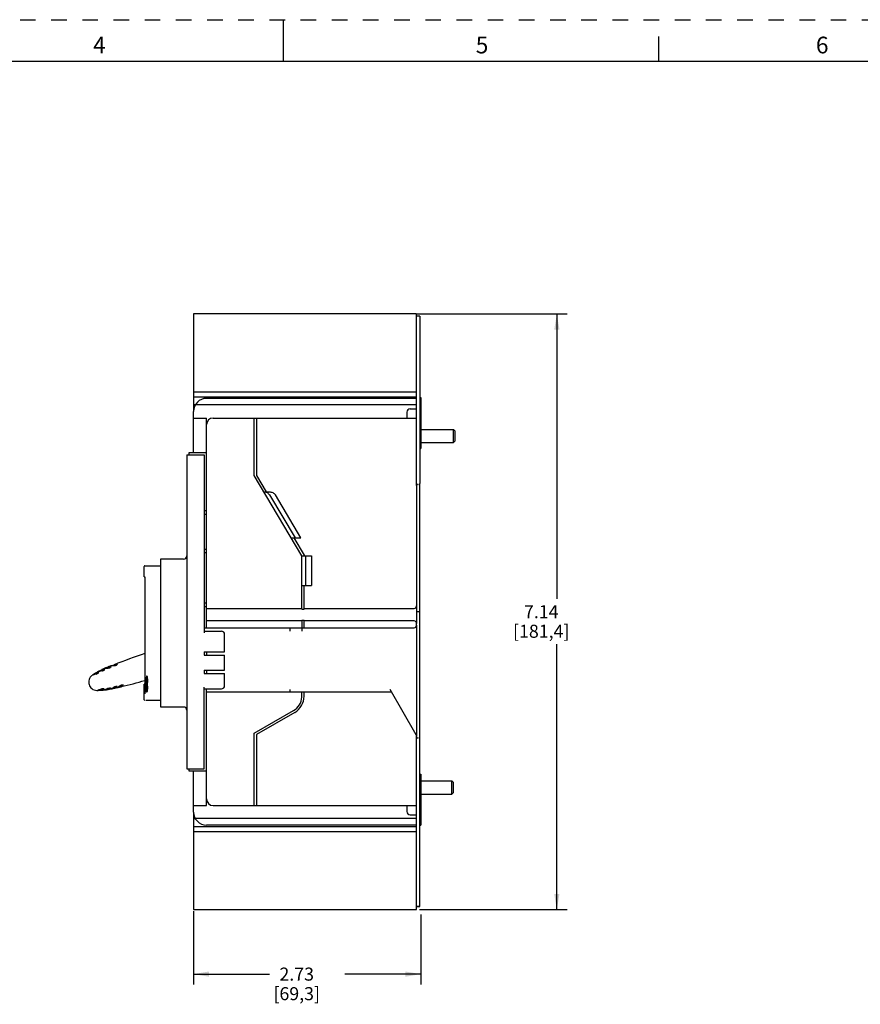
# Model space of a CAD drawing. Units: inches. Extents: x 0 to 34, y 0 to 22.
# Drawn here: x 13.8 to 23.9, y 10.2 to 22 of the extents above; entities that cross this region are included whole.
import ezdxf

# ---------------------------------------------------------------- set-up
doc = ezdxf.new("R2010")
doc.units = ezdxf.units.IN
doc.header["$LTSCALE"] = 1.87
doc.header["$MEASUREMENT"] = 0
doc.linetypes.add('HIDDEN', pattern=[0.2, 0.1, -0.1])
doc.layers.get('0').update_dxf_attribs({"linetype": 'CONTINUOUS'})
for name, color, linetype in [('DATUM_CURVE', 7, 'CONTINUOUS'), ('DEFAULT_2', 8, 'HIDDEN'), ('PB', 7, 'CONTINUOUS')]:
    doc.layers.add(name, color=color, linetype=linetype)
doc.styles.get("Standard").update_dxf_attribs({"font": 'txt', "width": 0.8})
doc.styles.add('TEXTSTYLE_2', font='txt')
doc.dimstyles.new('DIMSTYLE_1', dxfattribs={"dimtxt": 0.15625, "dimasz": 0.1875, "dimexe": 0.18, "dimexo": 0.0625, "dimgap": 0.09, "dimtad": 0, "dimtih": 1, "dimtoh": 1, "dimzin": 0, "dimdsep": 46, "dimtxsty": 'STANDARD', "dimblk": '_FILLED', "dimblk1": '_FILLED', "dimblk2": '_FILLED', "dimcen": 0.09, "dimadec": 0, "dimazin": 0, "dimtfac": 1, "dimtofl": 0, "dimtmove": 0, "dimatfit": 3, "dimldrblk": '_FILLED', "dimfxl": 1, "dimtolj": 1, "dimtzin": 0, "dimarcsym": 0})

# ---------------------------------------------------------------- blocks, each defined once
blk = doc.blocks.new('_FILLED')
at = {"color": 0, "linetype": 'ByBlock'}
blk.add_solid([(0, 0), (-1, 0.167), (-1, -0.167)], dxfattribs=at)
blk = doc.blocks.new('*D12')
at = {"color": 2, "linetype": 'Continuous', "transparency": 16777216}
for p, q in [((18.6, 18.473), (20.402, 18.473)), ((20.277, 18.473), (20.277, 15.058)), ((20.277, 11.33), (20.277, 14.511)), ((18.628, 11.33), (20.402, 11.33))]:
    blk.add_line(p, q, dxfattribs=at)
at = {"color": 2, "linetype": 'Continuous', "transparency": 16777216, "xscale": 0.1875, "yscale": 0.1875, "zscale": 0.1875}
for p, rotation in [((20.277, 18.473), 90), ((20.277, 11.33), 270)]:
    blk.add_blockref('_FILLED', p, dxfattribs=dict(at, rotation=rotation))
at = {"color": 2, "linetype": 'Continuous', "transparency": 16777216, "insert": (20.09, 14.98), "char_height": 0.1562, "width": 0.875, "attachment_point": 2, "line_spacing_factor": 0.9}
blk.add_mtext('7.14\\P[181,4]', dxfattribs=at)
blk = doc.blocks.new('*D16')
at = {"color": 2, "linetype": 'Continuous', "transparency": 16777216}
for p, q in [((15.918, 11.31), (15.918, 10.432)), ((18.647, 11.273), (18.647, 10.432)), ((15.918, 10.557), (16.829, 10.557)), ((18.647, 10.557), (17.735, 10.557))]:
    blk.add_line(p, q, dxfattribs=at)
at = {"color": 2, "linetype": 'Continuous', "transparency": 16777216, "xscale": 0.1875, "yscale": 0.1875, "zscale": 0.1875, "rotation": 180}
blk.add_blockref('_FILLED', (15.918, 10.557), dxfattribs=at)
at = {"color": 2, "linetype": 'Continuous', "transparency": 16777216, "xscale": 0.1875, "yscale": 0.1875, "zscale": 0.1875}
blk.add_blockref('_FILLED', (18.647, 10.557), dxfattribs=at)
at = {"color": 2, "linetype": 'Continuous', "transparency": 16777216, "insert": (17.157, 10.635), "char_height": 0.1562, "width": 0.75, "attachment_point": 2, "line_spacing_factor": 0.9}
blk.add_mtext('2.73\\P[69,3]', dxfattribs=at)

msp = doc.modelspace()

# ---------------------------------------------------------------- linework, layer by layer
at = {"color": 7, "linetype": 'Continuous'}
for p, q in [((17, 21.5), (17, 22)), ((21.5, 21.5), (21.5, 21.8)), ((33.5, 21.5), (0.5, 21.5)), ((18.595, 16.438), (18.595, 18.446)), ((18.635, 18.446), (18.595, 18.446)), ((18.635, 18.446), (18.635, 16.438)), ((18.635, 17.471), (18.647, 17.471)), ((18.647, 17.471), (18.647, 16.86)), ((18.635, 16.861), (18.647, 16.861)), ((18.635, 16.86), (18.647, 16.86)), ((18.635, 16.86), (18.647, 16.86)), ((18.595, 16.438), (18.607, 16.426)), ((18.607, 16.426), (18.595, 16.414)), ((18.595, 16.414), (18.595, 14.76)), ((18.623, 16.426), (18.635, 16.438)), ((18.635, 16.414), (18.623, 16.426)), ((18.635, 14.903), (18.635, 16.438)), ((18.595, 14.903), (18.635, 14.903)), ((18.635, 11.367), (18.635, 14.903)), ((18.595, 14.74), (18.595, 13.409)), ((14.78, 14.17), (14.777, 14.168)), ((14.783, 14.173), (14.781, 14.171)), ((14.783, 14.174), (14.784, 14.174)), ((14.789, 14.189), (14.785, 14.188)), ((14.792, 14.189), (14.789, 14.189)), ((14.855, 14.21), (14.82, 14.206)), ((14.829, 14.195), (14.825, 14.194)), ((14.839, 14.199), (14.829, 14.195)), ((14.852, 14.206), (14.849, 14.205)), ((14.853, 14.207), (14.852, 14.206)), ((14.855, 14.208), (14.853, 14.207)), ((14.855, 14.21), (14.856, 14.21)), ((14.882, 14.224), (14.856, 14.223)), ((14.879, 14.232), (14.894, 14.238)), ((14.928, 14.24), (14.893, 14.238)), ((14.897, 14.225), (14.893, 14.224)), ((14.899, 14.226), (14.897, 14.225)), ((14.906, 14.228), (14.899, 14.226)), ((14.925, 14.236), (14.922, 14.235)), ((14.927, 14.237), (14.925, 14.236)), ((14.928, 14.238), (14.927, 14.237)), ((14.928, 14.24), (14.929, 14.239)), ((14.967, 14.253), (14.929, 14.252)), ((14.931, 14.253), (14.968, 14.267)), ((15.001, 14.268), (14.966, 14.267)), ((14.97, 14.254), (14.967, 14.253)), ((14.972, 14.255), (14.97, 14.254)), ((14.98, 14.257), (14.972, 14.255)), ((14.998, 14.265), (14.996, 14.263)), ((15, 14.266), (14.998, 14.265)), ((15.001, 14.267), (15, 14.266)), ((15.001, 14.268), (15.002, 14.268)), ((14.72, 14.147), (14.715, 14.146)), ((14.721, 14.148), (14.72, 14.147)), ((14.758, 14.157), (14.755, 14.156)), ((14.763, 14.16), (14.758, 14.157)), ((14.773, 13.96), (14.778, 13.961)), ((14.778, 13.961), (14.779, 13.962)), ((14.787, 13.965), (14.787, 13.965)), ((14.787, 13.965), (14.788, 13.965)), ((14.807, 13.973), (14.81, 13.974)), ((14.846, 13.976), (14.845, 13.975)), ((14.854, 13.965), (14.858, 13.967)), ((14.858, 13.967), (14.86, 13.968)), ((14.886, 13.982), (14.89, 13.983)), ((14.894, 13.97), (14.924, 13.987)), ((14.925, 13.987), (14.924, 13.987)), ((14.933, 13.977), (14.954, 13.99)), ((14.933, 13.977), (14.957, 13.982)), ((14.957, 13.982), (14.973, 13.985)), ((14.964, 13.997), (14.967, 13.998)), ((14.971, 13.985), (15.001, 14.004)), ((15.002, 14.005), (15.001, 14.004)), ((15.01, 13.994), (15.041, 14.014)), ((15.011, 13.994), (15.05, 14.003)), ((15.041, 14.014), (15.044, 14.016)), ((15.048, 14.003), (15.078, 14.022)), ((15.079, 14.023), (15.078, 14.022)), ((18.595, 13.401), (18.607, 13.389)), ((18.607, 13.389), (18.595, 13.377)), ((18.623, 13.389), (18.635, 13.401)), ((18.635, 13.377), (18.623, 13.389)), ((18.635, 12.953), (18.647, 12.953)), ((18.647, 12.953), (18.647, 12.342)), ((18.595, 11.369), (18.595, 12.579)), ((18.635, 12.343), (18.647, 12.343)), ((18.635, 12.343), (18.647, 12.343)), ((18.635, 12.342), (18.647, 12.342)), ((18.595, 11.369), (18.635, 11.369)), ((18.635, 11.367), (18.595, 11.367))]:
    msp.add_line(p, q, dxfattribs=at)
at = {"color": 6, "linetype": 'Continuous'}
for p, q in [((18.595, 17.382), (15.939, 17.382)), ((18.595, 17.46), (16.076, 17.46)), ((15.918, 16.811), (15.918, 17.303)), ((18.477, 17.295), (18.477, 17.224)), ((18.517, 17.334), (18.595, 17.334)), ((15.918, 17.224), (16.076, 17.224)), ((16.076, 14.708), (16.076, 17.224)), ((16.154, 17.224), (18.595, 17.224)), ((16.647, 16.535), (16.647, 17.224)), ((16.674, 17.224), (16.674, 16.535)), ((15.839, 16.783), (15.839, 13.019)), ((15.839, 16.783), (16.048, 16.783)), ((15.867, 16.783), (15.867, 16.811)), ((15.867, 16.811), (16.076, 16.811)), ((16.048, 16.783), (16.048, 14.649)), ((17.217, 15.571), (16.647, 16.535)), ((16.674, 16.535), (16.79, 16.338)), ((18.595, 16.414), (18.595, 16.438)), ((16.763, 16.338), (16.826, 16.338)), ((16.832, 16.302), (17.137, 15.787)), ((17.207, 15.787), (16.903, 16.302)), ((16.076, 16.112), (16.048, 16.112)), ((16.048, 16.073), (16.076, 16.073)), ((17.089, 15.787), (17.207, 15.787)), ((17.121, 15.787), (17.245, 15.578)), ((16.076, 15.649), (16.048, 15.649)), ((16.048, 15.61), (16.076, 15.61)), ((15.524, 15.531), (15.524, 13.76)), ((15.8, 15.531), (15.524, 15.531)), ((17.217, 14.934), (17.217, 15.571)), ((17.217, 15.571), (17.335, 15.571)), ((17.245, 15.578), (17.245, 15.571)), ((17.265, 15.216), (17.265, 15.571)), ((17.335, 15.571), (17.335, 15.216)), ((15.328, 15.322), (15.328, 15.445)), ((15.335, 15.453), (15.524, 15.453)), ((15.328, 15.322), (15.337, 15.322)), ((15.337, 15.322), (15.337, 13.917)), ((17.217, 15.216), (17.335, 15.216)), ((17.245, 14.934), (17.245, 15.216)), ((16.076, 15.004), (16.048, 15.004)), ((16.048, 14.964), (16.076, 14.964)), ((16.076, 14.941), (17.217, 14.941)), ((17.217, 14.934), (17.245, 14.934)), ((17.245, 14.941), (18.564, 14.941)), ((17.217, 14.791), (16.076, 14.791)), ((17.245, 14.798), (17.217, 14.798)), ((17.217, 14.798), (17.217, 14.669)), ((17.245, 14.708), (17.245, 14.798)), ((18.564, 14.791), (17.245, 14.791)), ((18.595, 14.74), (18.595, 14.76)), ((16.048, 14.708), (18.564, 14.708)), ((16.048, 14.669), (16.253, 14.669)), ((17.08, 14.669), (17.08, 14.708)), ((16.292, 14.419), (16.292, 14.63)), ((16.048, 14.419), (16.048, 14.38)), ((16.048, 14.419), (16.292, 14.419)), ((16.076, 14.419), (16.076, 14.38)), ((16.048, 14.38), (16.292, 14.38)), ((16.292, 14.203), (16.292, 14.38)), ((14.783, 14.174), (14.75, 14.168)), ((14.785, 14.188), (14.786, 14.188)), ((14.786, 14.188), (14.787, 14.188)), ((14.787, 14.188), (14.796, 14.19)), ((14.856, 14.223), (14.882, 14.224)), ((14.893, 14.238), (14.928, 14.24)), ((14.897, 14.225), (14.893, 14.224)), ((14.894, 14.238), (14.931, 14.253)), ((14.967, 14.253), (14.929, 14.252)), ((14.966, 14.267), (15.001, 14.268)), ((14.97, 14.254), (14.967, 14.253)), ((14.972, 14.255), (14.97, 14.254)), ((14.997, 14.264), (14.993, 14.262)), ((15.001, 14.266), (15, 14.266)), ((15.001, 14.267), (15.001, 14.266)), ((16.048, 14.203), (16.048, 14.163)), ((16.048, 14.203), (16.292, 14.203)), ((16.076, 14.203), (16.076, 14.163)), ((14.715, 14.146), (14.716, 14.147)), ((14.716, 14.147), (14.717, 14.147)), ((14.717, 14.147), (14.726, 14.149)), ((14.726, 14.149), (14.728, 14.149)), ((14.75, 14.154), (14.753, 14.155)), ((15.35, 14.054), (15.35, 14.063)), ((15.35, 14.063), (15.354, 14.063)), ((15.35, 14.063), (15.35, 14.062)), ((15.352, 14.008), (15.352, 14.054)), ((15.352, 14.054), (15.352, 14.008)), ((15.354, 14.008), (15.354, 14.063)), ((15.354, 14.063), (15.357, 14.063)), ((15.355, 14.054), (15.355, 14.042)), ((15.357, 14.054), (15.355, 14.054)), ((15.357, 14.063), (15.357, 14.054)), ((15.36, 14.129), (15.358, 14.129)), ((15.358, 14.062), (15.359, 14.064)), ((15.359, 14.056), (15.361, 14.056)), ((15.361, 14.056), (15.359, 14.056)), ((15.359, 14.056), (15.359, 14.056)), ((15.359, 14.054), (15.359, 14.05)), ((15.359, 14.05), (15.359, 14.045)), ((15.362, 14.054), (15.362, 14.063)), ((15.362, 14.063), (15.366, 14.063)), ((15.363, 14.008), (15.363, 14.054)), ((15.364, 14.054), (15.364, 14.008)), ((15.366, 14.063), (15.366, 14.054)), ((15.367, 14.064), (15.367, 14.063)), ((15.367, 14.057), (15.367, 14.056)), ((16.048, 14.163), (16.292, 14.163)), ((16.292, 14.016), (16.292, 14.163)), ((14.774, 13.96), (14.773, 13.96)), ((14.775, 13.96), (14.774, 13.96)), ((14.78, 13.962), (14.775, 13.96)), ((14.786, 13.965), (14.784, 13.964)), ((14.787, 13.965), (14.786, 13.965)), ((14.81, 13.974), (14.807, 13.973)), ((14.855, 13.965), (14.854, 13.965)), ((14.856, 13.966), (14.855, 13.965)), ((14.864, 13.97), (14.856, 13.966)), ((14.89, 13.983), (14.886, 13.982)), ((14.895, 13.97), (14.933, 13.977)), ((14.933, 13.977), (14.952, 13.989)), ((14.952, 13.989), (14.954, 13.99)), ((14.967, 13.998), (14.964, 13.997)), ((14.971, 13.985), (15.001, 14.004)), ((14.973, 13.985), (15.011, 13.994)), ((14.997, 14.005), (14.991, 14.004)), ((14.999, 14.005), (14.997, 14.005)), ((15, 14.005), (14.999, 14.005)), ((15.001, 14.005), (15, 14.005)), ((15.041, 14.014), (15.01, 13.994)), ((15.044, 14.016), (15.041, 14.014)), ((15.048, 14.003), (15.078, 14.022)), ((15.073, 14.023), (15.068, 14.022)), ((15.075, 14.023), (15.073, 14.023)), ((15.077, 14.023), (15.075, 14.023)), ((15.078, 14.023), (15.077, 14.023)), ((15.336, 14.035), (15.328, 14.032)), ((15.328, 13.846), (15.328, 14.032)), ((15.35, 14.009), (15.35, 14.008)), ((15.357, 14.008), (15.354, 14.008)), ((15.355, 14.042), (15.357, 14.042)), ((15.355, 14.033), (15.355, 14.019)), ((15.357, 14.033), (15.355, 14.033)), ((15.355, 14.019), (15.357, 14.019)), ((15.357, 14.042), (15.357, 14.033)), ((15.357, 14.019), (15.357, 14.008)), ((15.358, 14.036), (15.358, 14.042)), ((15.359, 14.033), (15.358, 14.036)), ((15.358, 14.019), (15.358, 14.025)), ((15.36, 13.942), (15.358, 13.942)), ((15.359, 14.045), (15.359, 14.043)), ((15.359, 14.043), (15.36, 14.042)), ((15.359, 14.032), (15.359, 14.033)), ((15.359, 14.032), (15.361, 14.032)), ((15.359, 14.032), (15.359, 14.032)), ((15.359, 14.025), (15.359, 14.018)), ((15.36, 14.042), (15.36, 14.042)), ((15.36, 14.023), (15.36, 14.025)), ((15.36, 14.017), (15.361, 14.017)), ((15.361, 14.01), (15.36, 14.008)), ((15.361, 14.033), (15.361, 14.025)), ((15.361, 14.017), (15.361, 14.01)), ((15.367, 14.008), (15.367, 14.006)), ((16.048, 13.019), (16.048, 13.996)), ((16.048, 13.976), (16.253, 13.976)), ((16.076, 12.579), (16.076, 13.976)), ((18.295, 13.937), (16.076, 13.937)), ((17.08, 13.937), (17.08, 13.968)), ((17.217, 13.878), (17.217, 13.937)), ((17.245, 13.888), (17.245, 13.937)), ((18.591, 13.424), (18.277, 13.968)), ((15.524, 13.838), (15.349, 13.838)), ((15.524, 13.76), (15.8, 13.76)), ((16.647, 13.445), (17.119, 13.717)), ((17.133, 13.694), (16.674, 13.429)), ((16.647, 12.579), (16.647, 13.445)), ((16.674, 13.429), (16.674, 12.579)), ((18.595, 12.579), (18.595, 13.409)), ((15.839, 13.019), (16.048, 13.019)), ((15.867, 12.992), (15.867, 13.019)), ((16.076, 12.992), (15.867, 12.992)), ((15.918, 12.5), (15.918, 12.992)), ((15.918, 12.579), (16.076, 12.579)), ((16.154, 12.579), (18.595, 12.579)), ((18.477, 12.579), (18.477, 12.508)), ((18.595, 12.421), (15.939, 12.421)), ((18.517, 12.468), (18.595, 12.468)), ((18.595, 12.342), (16.076, 12.342))]:
    msp.add_line(p, q, dxfattribs=at)
for centre, radius, start, end in [((16.076, 17.303), 0.157, 90, 180), ((18.517, 17.295), 0.0394, 90, 180), ((16.154, 17.145), 0.0787, 90, 180), ((15.8, 15.571), 0.0394, 270, 360), ((15.335, 15.445), 0.00787, 90, 180), ((18.564, 14.972), 0.0315, 270, 360), ((18.564, 14.76), 0.0315, 0, 90), ((16.253, 14.63), 0.0394, 0, 90), ((18.564, 14.74), 0.0315, 270, 360), ((18.006, 6.425), 8.41, 108.5111, 111.1804), ((15.216, 13.392), 0.906, 118.4297, 120.8944), ((14.976, 12.771), 1.43, 97.1139, 97.2312), ((14.999, 12.578), 1.624, 96.3129, 97.1072), ((15.007, 12.505), 1.711, 95.1162, 96.2751), ((15.216, 13.392), 0.906, 113.3948, 115.8162), ((14.776, 17.299), 3.076, 271.9648, 272.1821), ((14.933, 14.392), 0.143, 288.2885, 289.6988), ((14.926, 14.41), 0.162, 289.6839, 290.6902), ((14.924, 14.415), 0.167, 290.6796, 292.0698), ((14.929, 14.404), 0.155, 292.0632, 293.3603), ((14.938, 14.382), 0.132, 293.3456, 294.7061), ((14.968, 14.321), 0.0635, 296.7957, 298.5259), ((15.216, 13.392), 0.906, 123.5622, 124.3879), ((15.042, 12.699), 1.484, 101.3491, 102.2201), ((13.098, 22.184), 8.41, 283.4196, 285.4393), ((16.409, 14.036), 1.059, 178.5998, 179.0408), ((16.457, 14.035), 1.108, 179.0396, 179.7702), ((15.574, 14.048), 0.216, 178.4617, 181.0117), ((15.137, 14.047), 0.224, 0.0954, 1.6621), ((14.555, 14.037), 0.813, 1.902, 2.0238), ((14.528, 14.036), 0.84, 1.4684, 1.836), ((14.507, 14.035), 0.861, 1.2328, 1.3737), ((14.501, 14.035), 0.867, 1.0324, 1.2328), ((14.497, 14.035), 0.87, 0.8236, 1.0325), ((14.757, 14.865), 0.906, 270.2121, 271.0378), ((14.32, 15.097), 1.225, 292.0895, 292.2658), ((14.262, 15.236), 1.375, 292.4135, 292.6077), ((14.17, 15.457), 1.615, 292.6231, 293.2238), ((14.155, 15.488), 1.663, 293.3494, 294.5258), ((14.757, 14.865), 0.906, 273.7056, 276.1703), ((14.203, 15.247), 1.438, 297.3691, 297.4858), ((14.09, 15.463), 1.682, 297.5065, 298.2734), ((14.058, 15.52), 1.762, 298.3414, 299.4673), ((16.614, 11.4), 3.076, 122.4179, 122.6352), ((15.015, 13.857), 0.149, 104.3964, 105.1178), ((15.019, 13.843), 0.163, 102.9966, 104.3904), ((15.019, 13.84), 0.167, 102.0014, 103.0105), ((15.017, 13.853), 0.153, 100.3799, 102.0177), ((15.012, 13.877), 0.129, 99.3726, 100.3748), ((15.093, 13.876), 0.149, 104.9276, 105.6896), ((15.097, 13.861), 0.163, 103.5457, 104.9224), ((15.098, 13.858), 0.167, 102.537, 103.5595), ((15.095, 13.871), 0.153, 100.9344, 102.5526), ((15.09, 13.895), 0.129, 99.9115, 100.9304), ((16.449, 14.035), 1.1, 179.7689, 179.9997), ((16.448, 14.035), 1.099, 180.0009, 180.8805), ((16.413, 14.035), 1.064, 180.8771, 181.3698), ((15.518, 14.047), 0.16, 180.9444, 181.723), ((15.286, 14.029), 0.0755, 3.0525, 4.1694), ((15.139, 14.025), 0.223, 358.4087, 0.0978), ((15.222, 14.023), 0.14, 357.4862, 358.4435), ((14.506, 14.035), 0.861, 358.7572, 358.9119), ((14.529, 14.034), 0.838, 358.3305, 358.7587), ((14.558, 14.034), 0.81, 358.1721, 358.3291), ((14.497, 14.035), 0.87, 0.7064, 0.8236), ((14.5, 14.035), 0.867, 0.4662, 0.7065), ((14.515, 14.035), 0.853, 0.0011, 0.4672), ((14.495, 14.035), 0.873, 359.8342, 359.9999), ((14.487, 14.035), 0.881, 359.3514, 359.834), ((14.492, 14.035), 0.875, 358.9124, 359.3523), ((16.253, 14.016), 0.0394, 270, 360), ((15.335, 13.846), 0.00787, 180, 270), ((17.021, 13.888), 0.197, 300, 357.2335), ((17.021, 13.888), 0.224, 300, 360), ((15.8, 13.72), 0.0394, 0, 90), ((18.564, 13.409), 0.0315, 0, 30), ((16.154, 12.657), 0.0787, 180, 270), ((16.076, 12.5), 0.157, 180, 270), ((18.517, 12.508), 0.0394, 180, 270)]:
    msp.add_arc(centre, radius, start, end, dxfattribs=at)
at = {"color": 7, "linetype": 'Continuous'}
for centre, radius, start, end in [((15.216, 13.392), 0.906, 120.9792, 123.4692), ((14.678, 14.318), 0.18, 300.6949, 302.9374), ((14.7, 14.283), 0.138, 302.9683, 303.6623), ((14.748, 14.214), 0.0542, 306.3266, 307.3119), ((15.216, 13.392), 0.906, 115.9002, 118.3412), ((14.965, 12.851), 1.349, 97.0273, 97.3788), ((15.017, 12.422), 1.782, 96.3254, 97.0043), ((14.756, 14.377), 0.196, 295.0654, 295.7127), ((14.758, 14.372), 0.19, 295.7128, 296.2445), ((14.77, 14.347), 0.163, 296.1867, 297.9826), ((14.789, 14.312), 0.123, 297.9838, 299.1322), ((15.216, 13.392), 0.906, 111.8283, 113.3948), ((14.777, 17.289), 3.067, 271.9645, 272.1824), ((14.855, 14.37), 0.151, 289.7758, 290.273), ((14.85, 14.384), 0.166, 290.2806, 292.6648), ((14.853, 14.376), 0.157, 292.6453, 293.8813), ((14.863, 14.354), 0.133, 293.865, 295.2424), ((14.876, 14.326), 0.102, 295.2303, 296.7829), ((14.93, 14.399), 0.151, 289.1662, 289.7384), ((14.925, 14.413), 0.166, 289.745, 292.1229), ((14.928, 14.405), 0.157, 292.1037, 293.33), ((14.938, 14.383), 0.133, 293.3131, 294.6988), ((14.951, 14.355), 0.102, 294.6877, 296.2279), ((14.973, 13.016), 1.16, 102.1012, 102.5376), ((15.084, 12.496), 1.691, 101.3709, 102.0711), ((14.671, 14.328), 0.192, 298.7533, 299.6167), ((14.664, 14.341), 0.206, 299.6107, 300.7748), ((14.757, 14.865), 0.906, 271.1308, 273.6208), ((14.369, 14.976), 1.094, 292.0512, 292.4608), ((14.18, 15.431), 1.586, 292.5057, 293.2523), ((14.757, 14.865), 0.906, 276.2588, 278.6998), ((14.268, 15.12), 1.295, 297.2139, 297.58), ((14.084, 15.473), 1.694, 297.578, 298.2921), ((16.611, 11.403), 3.072, 122.4177, 122.6354)]:
    msp.add_arc(centre, radius, start, end, dxfattribs=at)
at = {"color": 6, "linetype": 'Continuous'}
for points, knots in [([(16.832, 16.302), (16.826, 16.312), (16.806, 16.329), (16.783, 16.335), (16.771, 16.337)], [0, 0, 0, 0, 0.498505, 1, 1, 1, 1]), ([(16.826, 16.338), (16.84, 16.338), (16.87, 16.333), (16.895, 16.315), (16.903, 16.302)], [0, 0, 0, 0, 0.502149, 1, 1, 1, 1]), ([(14.753, 14.155), (14.757, 14.156), (14.761, 14.159), (14.768, 14.162), (14.773, 14.166), (14.777, 14.168), (14.781, 14.171), (14.783, 14.173), (14.784, 14.174), (14.784, 14.174), (14.784, 14.174)], [0, 0, 0, 0, 0.277566, 0.444998, 0.611113, 0.761317, 0.882517, 0.963844, 0.987326, 1, 1, 1, 1]), ([(14.824, 14.193), (14.827, 14.194), (14.832, 14.196), (14.839, 14.199), (14.844, 14.202), (14.848, 14.204), (14.852, 14.206), (14.854, 14.208), (14.855, 14.209), (14.856, 14.209), (14.856, 14.21)], [0, 0, 0, 0, 0.275927, 0.442842, 0.608861, 0.759081, 0.880324, 0.962213, 0.986427, 1, 1, 1, 1]), ([(14.856, 14.21), (14.856, 14.21), (14.856, 14.21), (14.856, 14.21), (14.856, 14.21)], [0, 0, 0, 0, 0.506891, 1, 1, 1, 1]), ([(14.928, 14.238), (14.926, 14.237), (14.922, 14.234), (14.914, 14.231), (14.905, 14.228), (14.899, 14.226), (14.897, 14.225)], [0, 0, 0, 0, 0.182638, 0.458139, 0.756789, 1, 1, 1, 1]), ([(15.002, 14.268), (15.003, 14.268), (15.002, 14.267), (15.002, 14.267), (15.001, 14.267)], [0, 0, 0, 0, 0.330251, 1, 1, 1, 1]), ([(14.704, 14.139), (14.695, 14.133), (14.679, 14.118), (14.665, 14.089), (14.66, 14.058), (14.664, 14.038), (14.667, 14.029)], [0, 0, 0, 0, 0.270092, 0.518775, 0.760083, 1, 1, 1, 1]), ([(15.358, 14.129), (15.357, 14.129), (15.356, 14.127), (15.355, 14.123), (15.353, 14.118), (15.352, 14.106), (15.35, 14.088), (15.35, 14.072), (15.35, 14.063)], [0, 0, 0, 0, 0.027212, 0.083557, 0.171145, 0.288377, 0.603392, 1, 1, 1, 1]), ([(15.358, 14.134), (15.358, 14.134), (15.359, 14.132), (15.36, 14.131), (15.36, 14.13)], [0, 0, 0, 0, 0.338073, 1, 1, 1, 1]), ([(15.367, 14.065), (15.366, 14.074), (15.365, 14.089), (15.364, 14.107), (15.362, 14.118), (15.361, 14.124), (15.359, 14.127), (15.358, 14.129), (15.358, 14.129)], [0, 0, 0, 0, 0.396796, 0.711994, 0.829159, 0.916221, 0.972241, 1, 1, 1, 1]), ([(15.358, 14.054), (15.358, 14.055), (15.358, 14.057), (15.358, 14.06), (15.358, 14.062)], [0, 0, 0, 0, 0.29174, 1, 1, 1, 1]), ([(15.359, 14.065), (15.36, 14.065), (15.36, 14.065), (15.36, 14.064), (15.36, 14.064)], [0, 0, 0, 0, 0.13082, 1, 1, 1, 1]), ([(15.359, 14.064), (15.359, 14.064), (15.359, 14.064), (15.359, 14.065), (15.359, 14.065)], [0, 0, 0, 0, 0.406599, 1, 1, 1, 1]), ([(15.359, 14.056), (15.359, 14.055), (15.359, 14.055), (15.359, 14.054), (15.359, 14.054)], [0, 0, 0, 0, 0.126773, 1, 1, 1, 1]), ([(15.36, 14.047), (15.36, 14.049), (15.36, 14.051), (15.36, 14.053), (15.36, 14.055), (15.36, 14.056), (15.359, 14.056)], [0, 0, 0, 0, 0.405554, 0.747917, 0.935999, 1, 1, 1, 1]), ([(15.36, 14.13), (15.361, 14.127), (15.363, 14.119), (15.365, 14.104), (15.366, 14.086), (15.367, 14.073), (15.367, 14.065)], [0, 0, 0, 0, 0.149757, 0.374404, 0.663415, 1, 1, 1, 1]), ([(15.36, 14.064), (15.36, 14.063), (15.361, 14.061), (15.361, 14.059), (15.361, 14.057)], [0, 0, 0, 0, 0.172952, 1, 1, 1, 1]), ([(14.667, 14.029), (14.67, 14.019), (14.678, 14.001), (14.699, 13.978), (14.727, 13.963), (14.749, 13.959), (14.76, 13.959)], [0, 0, 0, 0, 0.239919, 0.481227, 0.729908, 1, 1, 1, 1]), ([(14.846, 13.976), (14.846, 13.976), (14.846, 13.976), (14.844, 13.977), (14.841, 13.977), (14.837, 13.977), (14.832, 13.977), (14.826, 13.976), (14.819, 13.976), (14.813, 13.975), (14.81, 13.974)], [0, 0, 0, 0, 0.012631, 0.035974, 0.116715, 0.23712, 0.38655, 0.552172, 0.719688, 1, 1, 1, 1]), ([(14.925, 13.987), (14.925, 13.987), (14.925, 13.987), (14.925, 13.988), (14.925, 13.988)], [0, 0, 0, 0, 0.492921, 1, 1, 1, 1]), ([(14.976, 14.001), (14.975, 14.001), (14.972, 14), (14.969, 13.999), (14.967, 13.998)], [0, 0, 0, 0, 0.284457, 1, 1, 1, 1]), ([(15.002, 14.005), (15.002, 14.005), (15.002, 14.005), (15.001, 14.005), (15.001, 14.005)], [0, 0, 0, 0, 0.346112, 1, 1, 1, 1]), ([(15.053, 14.019), (15.052, 14.019), (15.049, 14.018), (15.046, 14.017), (15.044, 14.016)], [0, 0, 0, 0, 0.284347, 1, 1, 1, 1]), ([(15.079, 14.023), (15.079, 14.023), (15.078, 14.023), (15.078, 14.023), (15.078, 14.023)], [0, 0, 0, 0, 0.345844, 1, 1, 1, 1]), ([(15.358, 13.937), (15.357, 13.937), (15.355, 13.939), (15.354, 13.943), (15.353, 13.949), (15.352, 13.961), (15.35, 13.981), (15.349, 13.998), (15.349, 14.008)], [0, 0, 0, 0, 0.02703, 0.083355, 0.171138, 0.28883, 0.60431, 1, 1, 1, 1]), ([(15.35, 14.008), (15.35, 13.999), (15.35, 13.983), (15.352, 13.965), (15.353, 13.953), (15.355, 13.947), (15.356, 13.944), (15.357, 13.942), (15.358, 13.942)], [0, 0, 0, 0, 0.395788, 0.712, 0.82965, 0.916935, 0.972798, 1, 1, 1, 1]), ([(15.359, 14.008), (15.358, 14.01), (15.358, 14.013), (15.358, 14.016), (15.358, 14.019)], [0, 0, 0, 0, 0.390721, 1, 1, 1, 1]), ([(15.358, 13.942), (15.358, 13.942), (15.36, 13.944), (15.361, 13.947), (15.362, 13.953), (15.364, 13.964), (15.366, 13.982), (15.366, 13.998), (15.367, 14.006)], [0, 0, 0, 0, 0.027601, 0.084293, 0.172035, 0.289269, 0.603857, 1, 1, 1, 1]), ([(15.36, 13.941), (15.36, 13.94), (15.359, 13.938), (15.358, 13.937), (15.358, 13.937)], [0, 0, 0, 0, 0.66039, 1, 1, 1, 1]), ([(15.36, 14.025), (15.36, 14.026), (15.36, 14.028), (15.36, 14.031), (15.359, 14.032)], [0, 0, 0, 0, 0.388494, 1, 1, 1, 1]), ([(15.36, 14.007), (15.36, 14.007), (15.359, 14.007), (15.359, 14.008), (15.359, 14.008)], [0, 0, 0, 0, 0.134847, 1, 1, 1, 1]), ([(15.36, 14.042), (15.36, 14.041), (15.361, 14.039), (15.361, 14.036), (15.361, 14.034)], [0, 0, 0, 0, 0.163458, 1, 1, 1, 1]), ([(15.36, 14.017), (15.36, 14.017), (15.36, 14.017), (15.36, 14.019), (15.36, 14.021), (15.36, 14.023)], [0, 0, 0, 0, 0.071338, 0.257773, 1, 1, 1, 1]), ([(15.36, 14.008), (15.36, 14.008), (15.36, 14.008), (15.36, 14.007), (15.36, 14.007)], [0, 0, 0, 0, 0.410875, 1, 1, 1, 1]), ([(15.367, 14.006), (15.367, 13.999), (15.366, 13.985), (15.365, 13.967), (15.363, 13.952), (15.361, 13.944), (15.36, 13.941)], [0, 0, 0, 0, 0.335975, 0.625117, 0.850472, 1, 1, 1, 1])]:
    msp.add_open_spline(points, degree=3, knots=knots, dxfattribs=at)
at = {"color": 7, "linetype": 'Continuous'}
for points, knots in [([(14.783, 14.174), (14.78, 14.174), (14.776, 14.173), (14.769, 14.172), (14.763, 14.171), (14.758, 14.17), (14.755, 14.169), (14.753, 14.169), (14.752, 14.169), (14.751, 14.168), (14.75, 14.168), (14.75, 14.168), (14.75, 14.168), (14.75, 14.168)], [0, 0, 0, 0, 0.232885, 0.435532, 0.607559, 0.748609, 0.858491, 0.901706, 0.937084, 0.964609, 0.984271, 0.996068, 1, 1, 1, 1]), ([(14.784, 14.174), (14.784, 14.174), (14.784, 14.174), (14.784, 14.173), (14.783, 14.173)], [0, 0, 0, 0, 0.338667, 1, 1, 1, 1]), ([(14.825, 14.194), (14.824, 14.193), (14.823, 14.193), (14.822, 14.193), (14.821, 14.193)], [0, 0, 0, 0, 0.316214, 1, 1, 1, 1]), ([(14.856, 14.21), (14.856, 14.209), (14.855, 14.209), (14.855, 14.209), (14.855, 14.208)], [0, 0, 0, 0, 0.335102, 1, 1, 1, 1]), ([(14.929, 14.239), (14.929, 14.239), (14.929, 14.239), (14.928, 14.238), (14.928, 14.238)], [0, 0, 0, 0, 0.330557, 1, 1, 1, 1]), ([(15.002, 14.268), (15.003, 14.268), (15.002, 14.267), (15.002, 14.267), (15.001, 14.267)], [0, 0, 0, 0, 0.329967, 1, 1, 1, 1]), ([(14.755, 14.156), (14.754, 14.155), (14.753, 14.155), (14.751, 14.154), (14.75, 14.154)], [0, 0, 0, 0, 0.320605, 1, 1, 1, 1]), ([(14.81, 13.974), (14.812, 13.975), (14.819, 13.976), (14.828, 13.977), (14.836, 13.977), (14.842, 13.977), (14.844, 13.977), (14.845, 13.977)], [0, 0, 0, 0, 0.243135, 0.542327, 0.817879, 0.924297, 1, 1, 1, 1]), ([(14.814, 13.961), (14.815, 13.962), (14.825, 13.966), (14.836, 13.971), (14.845, 13.975)], [0, 0, 0, 0, 0.069319, 1, 1, 1, 1]), ([(14.845, 13.977), (14.845, 13.976), (14.845, 13.976), (14.846, 13.976), (14.846, 13.976)], [0, 0, 0, 0, 0.659951, 1, 1, 1, 1]), ([(14.89, 13.983), (14.893, 13.984), (14.898, 13.985), (14.905, 13.986), (14.911, 13.987), (14.916, 13.988), (14.92, 13.988), (14.923, 13.988), (14.924, 13.988), (14.925, 13.988), (14.925, 13.987)], [0, 0, 0, 0, 0.279755, 0.448487, 0.615561, 0.765783, 0.885774, 0.965138, 0.987769, 1, 1, 1, 1]), ([(14.967, 13.998), (14.97, 13.999), (14.976, 14.001), (14.985, 14.003), (14.993, 14.004), (14.998, 14.005), (15, 14.005), (15.001, 14.005)], [0, 0, 0, 0, 0.244908, 0.547571, 0.823832, 0.928011, 1, 1, 1, 1]), ([(15.001, 14.005), (15.001, 14.005), (15.001, 14.005), (15.002, 14.005), (15.002, 14.005)], [0, 0, 0, 0, 0.658889, 1, 1, 1, 1]), ([(15.044, 14.016), (15.047, 14.017), (15.053, 14.019), (15.062, 14.021), (15.069, 14.023), (15.075, 14.023), (15.077, 14.023), (15.077, 14.023)], [0, 0, 0, 0, 0.244589, 0.546867, 0.823187, 0.927609, 1, 1, 1, 1]), ([(15.077, 14.023), (15.078, 14.023), (15.078, 14.023), (15.079, 14.023), (15.079, 14.023)], [0, 0, 0, 0, 0.660828, 1, 1, 1, 1])]:
    msp.add_open_spline(points, degree=3, knots=knots, dxfattribs=at)
at = {"color": 6, "linetype": 'Continuous'}
msp.add_open_spline([(14.928, 14.238), (14.928, 14.238), (14.928, 14.238), (14.928, 14.238)], degree=3, dxfattribs=at)
at = {"layer": 'DATUM_CURVE', "color": 40, "linetype": 'Continuous'}
for p, q in [((14.88, 14.233), (14.878, 14.232)), ((14.895, 14.239), (14.893, 14.238)), ((14.717, 14.148), (14.716, 14.147)), ((14.776, 13.96), (14.774, 13.96)), ((14.959, 13.982), (14.956, 13.982)), ((14.975, 13.986), (14.972, 13.985))]:
    msp.add_line(p, q, dxfattribs=at)
for centre, radius, start, end in [((15.193, 13.43), 0.861, 120.9665, 121.4107), ((15.205, 13.408), 0.886, 118.3456, 120.8586), ((15.315, 13.169), 1.149, 112.3276, 113.5189), ((15.478, 12.773), 1.577, 111.769, 112.2482), ((16.026, 11.387), 3.069, 110.9397, 111.6384), ((15.183, 13.446), 0.842, 121.4045, 123.558), ((14.761, 14.783), 0.823, 270.9872, 273.203), ((14.76, 14.807), 0.847, 273.1948, 273.6406), ((14.758, 14.839), 0.879, 273.753, 276.2852), ((14.711, 15.116), 1.161, 281.019, 282.1982), ((14.643, 15.432), 1.484, 282.2855, 282.7946), ((14.446, 16.282), 2.357, 282.9499, 283.8349)]:
    msp.add_arc(centre, radius, start, end, dxfattribs=at)
at = {"layer": 'DEFAULT_2', "color": 8, "linetype": 'HIDDEN'}
msp.add_line((0, 22), (34, 22), dxfattribs=at)
at = {"layer": 'PB', "color": 7, "linetype": 'Continuous'}
for p, q in [((15.918, 18.473), (15.918, 17.319)), ((18.595, 18.473), (15.918, 18.473)), ((18.595, 18.446), (18.595, 18.473)), ((15.918, 17.539), (18.595, 17.539)), ((18.595, 17.476), (15.918, 17.476)), ((15.939, 17.382), (15.918, 17.382)), ((18.647, 17.086), (19.038, 17.086)), ((19.038, 16.929), (19.038, 17.086)), ((19.058, 17.067), (19.038, 17.086)), ((19.058, 16.949), (19.058, 17.067)), ((18.647, 16.929), (19.038, 16.929)), ((19.058, 16.949), (19.038, 16.929)), ((18.647, 12.874), (19.019, 12.874)), ((19.038, 12.854), (19.019, 12.874)), ((19.019, 12.716), (19.019, 12.874)), ((19.038, 12.736), (19.038, 12.854)), ((18.647, 12.716), (19.019, 12.716)), ((19.038, 12.736), (19.019, 12.716)), ((15.918, 12.484), (15.918, 11.33)), ((15.918, 12.421), (15.939, 12.421)), ((15.918, 12.327), (18.595, 12.327)), ((18.595, 12.264), (15.918, 12.264)), ((18.595, 11.33), (18.595, 11.369)), ((15.918, 11.33), (18.595, 11.33))]:
    msp.add_line(p, q, dxfattribs=at)

# ---------------------------------------------------------------- texts
at = {"color": 2, "linetype": 'Continuous', "char_height": 0.2, "attachment_point": 2, "line_spacing_factor": 0.9, "style": 'TEXTSTYLE_2'}
for s, insert, width in [('4', (14.79, 21.796), 0.2), ('5', (19.38, 21.796), 0.18333), ('6', (23.46, 21.796), 0.18333)]:
    msp.add_mtext(s, dxfattribs=dict(at, insert=insert, width=width))

# ---------------------------------------------------------------- dimensions: what is measured, and where the dimension line sits
at = {"color": 2, "linetype": 'Continuous'}
for base, p1, p2, angle, picture, middle in [((20.277, 11.33), (18.6, 18.473), (18.628, 11.33), 270, '*D12', (20.121, 14.784)), ((15.918, 10.557), (18.647, 11.273), (15.918, 11.31), 180, '*D16', (17.126, 10.44))]:
    dim = msp.add_linear_dim(base=base, p1=p1, p2=p2, angle=angle, dimstyle='DIMSTYLE_1', dxfattribs=at)
    dim.commit()
    dim.dimension.update_dxf_attribs({"geometry": picture, "text_midpoint": middle, "dimtype": 160})

doc.saveas('drawing.dxf')
